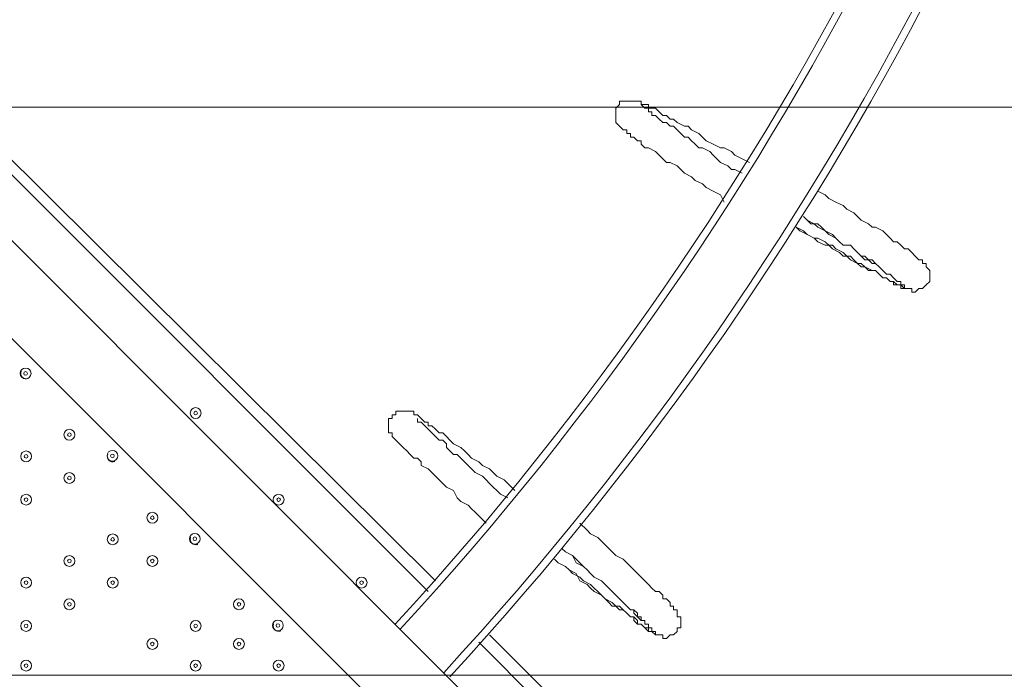
# Model space of a CAD drawing. Units: millimetres. Extents: x -1428 to 8546, y -10924 to 1644.
# Drawn here: x 3717 to 4584, y -3779 to -3199 of the extents above; entities that cross this region are included whole.
import ezdxf

# ---------------------------------------------------------------- set-up
doc = ezdxf.new("R2010")
doc.units = ezdxf.units.MM
doc.header["$MEASUREMENT"] = 0
doc.layers.add('Work Layer', color=7, linetype='Continuous', lineweight=0)

msp = doc.modelspace()

# ---------------------------------------------------------------- linework, layer by layer
at = {"layer": 'Work Layer', "color": 7, "lineweight": 9}
for p, q in [((3648.03, -3260.87), (4083.01, -3692.67)), ((4076.66, -3702.19), (3648.03, -3273.57)), ((3568.29, -3337.67), (4484.29, -4253.67)), ((3655.04, -3338.38), (4484.76, -4168.09)), ((4130.63, -3740.29), (4568.78, -4178.44)), ((4552.91, -4178.44), (4121.11, -3746.65))]:
    msp.add_line(p, q, dxfattribs=at)
for points in [[(4337.01, -3359.29), (4333.83, -3352.95), (4327.48, -3349.77), (4321.13, -3346.6), (4317.96, -3343.42), (4311.61, -3340.24), (4308.43, -3337.07), (4302.08, -3333.89), (4298.91, -3330.72), (4295.73, -3327.55), (4289.38, -3324.37), (4286.21, -3324.37), (4283.03, -3321.2), (4279.86, -3318.02), (4276.68, -3314.84), (4270.33, -3311.67), (4267.16, -3311.67), (4263.98, -3308.49), (4263.98, -3305.32), (4260.81, -3305.32), (4257.63, -3302.14), (4254.46, -3302.14), (4254.46, -3298.97), (4251.28, -3298.97), (4251.28, -3295.8), (4248.11, -3295.8), (4244.93, -3292.62), (4241.76, -3289.44), (4241.76, -3286.27), (4241.76, -3283.09), (4241.76, -3279.92), (4241.76, -3276.74), (4244.93, -3273.57), (4244.93, -3270.4), (4248.11, -3270.4), (4251.28, -3270.4), (4254.46, -3270.4), (4257.63, -3270.4), (4260.81, -3270.4), (4263.98, -3270.4), (4263.98, -3273.57), (4267.16, -3273.57), (4270.33, -3273.57), (4270.33, -3276.74), (4273.51, -3276.74), (4276.68, -3276.74), (4279.86, -3279.92), (4283.03, -3283.09), (4286.21, -3283.09), (4289.38, -3286.27), (4292.56, -3286.27), (4295.73, -3289.44), (4302.08, -3292.62), (4305.26, -3292.62), (4308.43, -3295.8), (4314.78, -3298.97), (4317.96, -3302.14), (4321.13, -3305.32), (4327.48, -3308.49), (4333.83, -3311.67), (4337.01, -3311.67), (4343.36, -3314.84), (4346.53, -3318.02), (4352.88, -3321.2), (4359.23, -3324.37)], [(4263.98, -3273.57), (4263.98, -3273.57), (4267.16, -3276.74), (4270.33, -3276.74), (4270.33, -3279.92), (4273.51, -3279.92), (4273.51, -3283.09), (4276.68, -3283.09), (4279.86, -3286.27), (4283.03, -3289.44), (4286.21, -3289.44), (4289.38, -3292.62), (4292.56, -3292.62), (4295.73, -3295.8), (4298.91, -3298.97), (4302.08, -3302.14), (4305.26, -3302.14), (4308.43, -3305.32), (4311.61, -3308.49), (4314.78, -3311.67), (4317.96, -3311.67), (4324.31, -3314.84), (4327.48, -3318.02), (4330.66, -3321.2), (4333.83, -3324.37), (4340.18, -3327.55), (4343.36, -3330.72), (4346.53, -3330.72), (4352.88, -3333.89)], [(4419.56, -3349.77), (4425.91, -3352.95), (4429.08, -3356.12), (4435.43, -3359.29), (4441.78, -3362.47), (4444.96, -3365.64), (4451.31, -3368.82), (4454.48, -3372), (4457.66, -3375.17), (4464.01, -3378.35), (4467.18, -3381.52), (4470.36, -3381.52), (4476.71, -3384.69), (4479.88, -3387.87), (4483.06, -3391.04), (4486.23, -3394.22), (4489.41, -3394.22), (4492.58, -3397.4), (4495.76, -3400.57), (4498.93, -3400.57), (4502.11, -3403.75), (4505.28, -3406.92), (4508.46, -3410.09), (4511.63, -3410.09), (4511.63, -3413.27), (4514.81, -3413.27), (4514.81, -3416.44), (4517.98, -3419.62), (4517.98, -3422.79), (4517.98, -3425.97), (4517.98, -3429.15), (4514.81, -3432.32), (4511.63, -3435.49), (4508.46, -3435.49), (4505.28, -3438.67), (4502.11, -3438.67), (4502.11, -3435.49), (4498.93, -3435.49), (4495.76, -3435.49), (4492.58, -3432.32), (4489.41, -3432.32), (4486.23, -3429.15), (4483.06, -3429.15), (4479.88, -3425.97), (4476.71, -3425.97), (4473.53, -3422.79), (4470.36, -3419.62), (4464.01, -3419.62), (4460.83, -3416.44), (4457.66, -3413.27), (4454.48, -3413.27), (4448.13, -3410.09), (4444.96, -3406.92), (4441.78, -3403.75), (4435.43, -3400.57), (4432.26, -3397.4), (4425.91, -3397.4), (4419.56, -3394.22), (4416.38, -3391.04), (4410.03, -3387.87), (4406.86, -3384.69), (4400.51, -3381.52)], [(4406.86, -3372), (4410.03, -3375.17), (4416.38, -3378.35), (4419.56, -3381.52), (4425.91, -3384.69), (4429.08, -3387.87), (4435.43, -3391.04), (4438.61, -3394.22), (4441.78, -3397.4), (4448.13, -3397.4), (4451.31, -3400.57), (4454.48, -3403.75), (4457.66, -3406.92), (4460.83, -3410.09), (4467.18, -3410.09), (4470.36, -3413.27), (4473.53, -3416.44), (4476.71, -3419.62), (4479.88, -3422.79), (4483.06, -3422.79), (4486.23, -3425.97), (4489.41, -3429.15), (4492.58, -3429.15), (4492.58, -3432.32), (4495.76, -3432.32), (4495.76, -3435.49), (4492.58, -3435.49), (4492.58, -3432.32), (4489.41, -3432.32), (4486.23, -3432.32), (4486.23, -3429.15), (4483.06, -3429.15), (4479.88, -3425.97), (4476.71, -3425.97), (4473.53, -3422.79), (4470.36, -3419.62), (4467.18, -3419.62), (4460.83, -3416.44), (4457.66, -3416.44), (4454.48, -3413.27), (4451.31, -3410.09), (4448.13, -3406.92), (4441.78, -3406.92), (4438.61, -3403.75), (4432.26, -3400.57), (4429.08, -3397.4), (4425.91, -3394.22), (4419.56, -3391.04), (4416.38, -3391.04), (4410.03, -3387.87), (4403.68, -3384.69), (4400.51, -3381.52)], [(4492.58, -3432.32), (4492.58, -3432.32), (4492.58, -3429.15), (4489.41, -3429.15), (4486.23, -3425.97), (4483.06, -3422.79), (4479.88, -3422.79), (4476.71, -3419.62), (4473.53, -3416.44), (4470.36, -3413.27), (4467.18, -3413.27), (4464.01, -3410.09), (4460.83, -3406.92), (4457.66, -3406.92), (4454.48, -3403.75), (4451.31, -3400.57), (4448.13, -3397.4), (4441.78, -3397.4), (4438.61, -3394.22), (4435.43, -3391.04), (4432.26, -3387.87), (4425.91, -3384.69), (4422.73, -3381.52), (4419.56, -3378.35), (4413.21, -3378.35), (4410.03, -3375.17), (4406.86, -3372)], [(4127.46, -3641.87), (4124.28, -3638.7), (4117.93, -3632.34), (4114.76, -3629.17), (4111.58, -3625.99), (4105.23, -3622.82), (4102.06, -3619.64), (4098.88, -3613.3), (4092.53, -3610.12), (4089.36, -3606.94), (4086.18, -3603.77), (4083.01, -3600.59), (4079.83, -3597.42), (4076.66, -3594.24), (4070.31, -3591.07), (4070.31, -3587.9), (4067.13, -3584.72), (4063.96, -3584.72), (4060.78, -3581.54), (4057.61, -3578.37), (4054.43, -3575.19), (4051.26, -3572.02), (4048.08, -3568.84), (4044.91, -3565.67), (4044.91, -3562.5), (4041.73, -3562.5), (4041.73, -3559.32), (4041.73, -3556.15), (4041.73, -3552.97), (4041.73, -3549.79), (4044.91, -3549.79), (4044.91, -3546.62), (4048.08, -3546.62), (4048.08, -3543.44), (4051.26, -3543.44), (4054.43, -3543.44), (4057.61, -3543.44), (4060.78, -3543.44), (4063.96, -3543.44), (4063.96, -3546.62), (4067.13, -3546.62), (4070.31, -3549.79), (4073.48, -3552.97), (4076.66, -3552.97), (4076.66, -3556.15), (4079.83, -3556.15), (4083.01, -3559.32), (4086.18, -3562.5), (4089.36, -3562.5), (4092.53, -3565.67), (4095.71, -3568.84), (4098.88, -3572.02), (4105.23, -3575.19), (4108.41, -3578.37), (4111.58, -3581.54), (4114.76, -3584.72), (4121.11, -3587.9), (4124.28, -3591.07), (4130.63, -3594.24), (4133.81, -3597.42), (4136.98, -3600.59), (4143.33, -3603.77), (4146.51, -3606.94), (4152.86, -3613.3)], [(4067.13, -3549.79), (4067.13, -3549.79), (4067.13, -3552.97), (4070.31, -3552.97), (4073.48, -3556.15), (4076.66, -3559.32), (4079.83, -3562.5), (4083.01, -3565.67), (4086.18, -3568.84), (4089.36, -3568.84), (4092.53, -3572.02), (4092.53, -3575.19), (4095.71, -3578.37), (4098.88, -3581.54), (4102.06, -3581.54), (4105.23, -3584.72), (4108.41, -3587.9), (4111.58, -3591.07), (4114.76, -3594.24), (4117.93, -3597.42), (4124.28, -3600.59), (4127.46, -3603.77), (4130.63, -3606.94), (4133.81, -3610.12), (4136.98, -3613.3), (4140.16, -3616.47), (4146.51, -3619.64)], [(4210.01, -3641.87), (4216.36, -3648.22), (4219.53, -3651.39), (4225.88, -3654.57), (4229.06, -3657.74), (4235.41, -3664.1), (4238.58, -3667.27), (4241.76, -3670.45), (4248.11, -3673.62), (4251.28, -3676.79), (4254.46, -3679.97), (4257.63, -3683.14), (4260.81, -3686.32), (4263.98, -3689.5), (4267.16, -3692.67), (4270.33, -3695.85), (4273.51, -3699.02), (4276.68, -3702.19), (4279.86, -3702.19), (4283.03, -3705.37), (4283.03, -3708.54), (4286.21, -3708.54), (4289.38, -3711.72), (4289.38, -3714.9), (4292.56, -3714.9), (4292.56, -3718.07), (4295.73, -3718.07), (4295.73, -3721.25), (4295.73, -3724.42), (4298.91, -3724.42), (4298.91, -3727.59), (4298.91, -3730.77), (4298.91, -3733.94), (4295.73, -3733.94), (4295.73, -3737.12), (4292.56, -3740.29), (4289.38, -3740.29), (4286.21, -3743.47), (4283.03, -3743.47), (4283.03, -3740.29), (4279.86, -3740.29), (4276.68, -3740.29), (4273.51, -3737.12), (4270.33, -3737.12), (4267.16, -3733.94), (4263.98, -3730.77), (4260.81, -3730.77), (4260.81, -3727.59), (4257.63, -3724.42), (4254.46, -3724.42), (4251.28, -3721.25), (4248.11, -3718.07), (4244.93, -3714.9), (4238.58, -3714.9), (4235.41, -3711.72), (4232.23, -3708.54), (4229.06, -3705.37), (4222.71, -3702.19), (4219.53, -3699.02), (4216.36, -3695.85), (4210.01, -3692.67), (4206.83, -3686.32), (4200.48, -3683.14), (4197.31, -3679.97), (4190.96, -3676.79), (4187.78, -3673.62)], [(4194.13, -3664.1), (4197.31, -3667.27), (4203.66, -3670.45), (4206.83, -3676.79), (4213.18, -3679.97), (4216.36, -3683.14), (4219.53, -3686.32), (4222.71, -3689.5), (4229.06, -3692.67), (4232.23, -3695.85), (4235.41, -3699.02), (4238.58, -3702.19), (4241.76, -3705.37), (4244.93, -3708.54), (4248.11, -3711.72), (4251.28, -3714.9), (4254.46, -3718.07), (4257.63, -3718.07), (4260.81, -3721.25), (4260.81, -3724.42), (4263.98, -3727.59), (4267.16, -3727.59), (4267.16, -3730.77), (4270.33, -3730.77), (4270.33, -3733.94), (4273.51, -3733.94), (4273.51, -3737.12), (4276.68, -3737.12), (4276.68, -3740.29), (4273.51, -3737.12), (4270.33, -3737.12), (4270.33, -3733.94), (4267.16, -3733.94), (4263.98, -3730.77), (4260.81, -3730.77), (4257.63, -3727.59), (4257.63, -3724.42), (4254.46, -3724.42), (4251.28, -3721.25), (4248.11, -3718.07), (4244.93, -3718.07), (4241.76, -3714.9), (4238.58, -3711.72), (4232.23, -3708.54), (4229.06, -3705.37), (4225.88, -3702.19), (4222.71, -3699.02), (4219.53, -3695.85), (4213.18, -3692.67), (4210.01, -3689.5), (4203.66, -3686.32), (4200.48, -3683.14), (4197.31, -3679.97), (4190.96, -3676.79), (4187.78, -3673.62)], [(4273.51, -3737.12), (4273.51, -3737.12), (4273.51, -3733.94), (4270.33, -3733.94), (4270.33, -3730.77), (4267.16, -3730.77), (4267.16, -3727.59), (4263.98, -3727.59), (4263.98, -3724.42), (4260.81, -3724.42), (4257.63, -3721.25), (4257.63, -3718.07), (4254.46, -3718.07), (4251.28, -3714.9), (4248.11, -3711.72), (4244.93, -3708.54), (4241.76, -3705.37), (4238.58, -3702.19), (4235.41, -3699.02), (4232.23, -3695.85), (4229.06, -3692.67), (4222.71, -3689.5), (4219.53, -3686.32), (4216.36, -3683.14), (4213.18, -3679.97), (4210.01, -3676.79), (4206.83, -3673.62), (4203.66, -3670.45), (4197.31, -3667.27), (4194.13, -3664.1)]]:
    msp.add_lwpolyline(points, dxfattribs=at)
at = {"layer": 'Work Layer', "color": 1, "lineweight": 9}
msp.add_open_spline([(6635.55, -113.07), (6635.55, -113.07), (6412.48, 110), (6412.48, 110), (6093.19, 429.28), (5660.58, 607.92), (5210.45, 607.92), (5193.53, 607.92), (5176.58, 607.68), (5159.63, 607.16), (4691.38, 593.18), (4249.61, 386.57), (3938.69, 36.12), (3938.69, 36.12), (3763.82, -160.99), (3763.82, -160.99), (3697.33, -235.95), (3637.56, -316.67), (3585.26, -402.18), (3585.26, -402.18), (3385.24, -729.2), (3385.24, -729.2), (3337.21, -807.74), (3295.63, -890.02), (3260.94, -975.29), (3260.94, -975.29), (3114.9, -1334.06), (3114.9, -1334.06), (3080.76, -1417.93), (3053.37, -1504.4), (3033.01, -1592.63), (3033.01, -1592.63), (2989.77, -1779.95), (2989.77, -1779.95), (2903.49, -1764.52), (2814.82, -1756.02), (2724.11, -1756.02), (2724.11, -1756.02), (2644.73, -1756.02), (2644.73, -1756.02), (2616.54, -1756.02), (2588.46, -1757.02), (2560.46, -1758.59), (2502.06, -1704.55), (2439.91, -1654.49), (2374.19, -1609.2), (2075.62, -1175.84), (1576.19, -891.06), (1011.31, -891.06), (99.18, -891.06), (-642.87, -1633.11), (-642.87, -2545.22), (-642.87, -3110.11), (-358.09, -3609.55), (75.28, -3908.11), (119.96, -3972.96), (169.09, -4034.49), (222.31, -4092.22), (220.69, -4120.77), (219.68, -4149.49), (219.68, -4178.45), (219.68, -4178.45), (219.68, -5169.04), (219.68, -5169.04), (219.68, -5343.59), (250.23, -5514.99), (308.17, -5676.23), (308.17, -5677.03), (308.11, -5677.82), (308.11, -5678.62), (308.11, -6076.46), (466.16, -6458), (747.47, -6739.29), (747.47, -6739.29), (1085.62, -7077.43), (1085.62, -7077.43), (1104.92, -7096.73), (1124.67, -7115.29), (1144.74, -7133.31), (1144.74, -7133.31), (1144.74, -8225.27), (1144.74, -8225.27), (1144.74, -8669.45), (1337.95, -9068.36), (1644.72, -9343.01), (1644.72, -9343.01), (1644.72, -9921.35), (1644.72, -9921.35), (1644.72, -10473.63), (2092.45, -10921.36), (2644.73, -10921.36), (2644.73, -10921.36), (3646.44, -10921.36), (3646.44, -10921.36), (4198.73, -10921.36), (4646.45, -10473.63), (4646.45, -9921.35), (4646.45, -9921.35), (4646.45, -9343.01), (4646.45, -9343.01), (4953.23, -9068.36), (5146.44, -8669.45), (5146.44, -8225.27), (5146.44, -8225.27), (5146.44, -6726.91), (5146.44, -6726.91), (5146.44, -6726.91), (5633.03, -6239.24), (5633.03, -6239.24), (5633.11, -6239.16), (5633.19, -6239.07), (5633.28, -6238.99), (5633.28, -6238.99), (5634.33, -6237.93), (5634.33, -6237.93), (5638.38, -6233.87), (5642.15, -6229.59), (5646.15, -6225.48), (5659.05, -6212.25), (5671.91, -6198.98), (5684.32, -6185.29), (5689.36, -6179.73), (5694.08, -6173.94), (5699.02, -6168.32), (5710.3, -6155.49), (5721.59, -6142.67), (5732.43, -6129.45), (5736.39, -6124.62), (5740.1, -6119.62), (5743.99, -6114.75), (5755.51, -6100.35), (5766.95, -6085.9), (5777.95, -6071.07), (5780.46, -6067.69), (5782.79, -6064.19), (5785.27, -6060.78), (5797.39, -6044.16), (5809.29, -6027.37), (5820.73, -6010.24), (5821.66, -6008.84), (5822.52, -6007.4), (5823.45, -6006), (5954.93, -5807.63), (6040.6, -5576.31), (6065.11, -5326.94), (6065.51, -5322.85), (6065.67, -5318.71), (6066.04, -5314.62), (6067.87, -5294.33), (6069.57, -5274.02), (6070.58, -5253.51), (6071.83, -5228.57), (6072.48, -5203.55), (6072.48, -5178.46), (6072.48, -5178.46), (6072.48, -5107.63), (6072.48, -5107.63), (6072.48, -5107.63), (6072.48, -4178.45), (6072.48, -4178.45), (6072.48, -4161.96), (6071.77, -4145.63), (6071.24, -4129.27), (6071.24, -4129.27), (6195.78, -3895.75), (6195.78, -3895.75), (6229.2, -3833.13), (6258.62, -3768.48), (6283.94, -3702.2), (6283.94, -3702.2), (6417.3, -3352.95), (6417.3, -3352.95), (6443.55, -3284.16), (6465.32, -3213.74), (6482.48, -3142.11), (6482.48, -3142.11), (6571.98, -2768.08), (6571.98, -2768.08), (6571.98, -2768.08), (6616.39, -2581.2), (6616.39, -2581.2), (6616.39, -2581.2), (6636.79, -2532.25), (6636.79, -2532.25), (6636.79, -2532.25), (6661.9, -2492.06), (6661.9, -2492.06), (6661.9, -2492.06), (6704.9, -2443.62), (6704.9, -2443.62), (7302.07, -1770.79), (7271.65, -749.2), (6635.55, -113.07)], degree=3, knots=[0, 0, 0, 0, 1, 1, 1, 2, 2, 2, 3, 3, 3, 4, 4, 4, 5, 5, 5, 6, 6, 6, 7, 7, 7, 8, 8, 8, 9, 9, 9, 10, 10, 10, 11, 11, 11, 12, 12, 12, 13, 13, 13, 14, 14, 14, 15, 15, 15, 16, 16, 16, 17, 17, 17, 18, 18, 18, 19, 19, 19, 20, 20, 20, 21, 21, 21, 22, 22, 22, 23, 23, 23, 24, 24, 24, 25, 25, 25, 26, 26, 26, 27, 27, 27, 28, 28, 28, 29, 29, 29, 30, 30, 30, 31, 31, 31, 32, 32, 32, 33, 33, 33, 34, 34, 34, 35, 35, 35, 36, 36, 36, 37, 37, 37, 38, 38, 38, 39, 39, 39, 40, 40, 40, 41, 41, 41, 42, 42, 42, 43, 43, 43, 44, 44, 44, 45, 45, 45, 46, 46, 46, 47, 47, 47, 48, 48, 48, 49, 49, 49, 50, 50, 50, 51, 51, 51, 52, 52, 52, 53, 53, 53, 54, 54, 54, 55, 55, 55, 56, 56, 56, 57, 57, 57, 58, 58, 58, 59, 59, 59, 60, 60, 60, 61, 61, 61, 62, 62, 62, 63, 63, 63, 64, 64, 64, 64], dxfattribs=at)
at = {"layer": 'Work Layer', "color": 253, "lineweight": 9}
for points, knots in [([(6071.24, -4129.27), (6071.24, -4129.27), (6017.98, -4229.13), (6017.98, -4229.13), (5982.46, -4295.77), (5942.5, -4359.99), (5898.4, -4421.31), (5898.4, -4421.31), (5679.33, -4726.12), (5679.33, -4726.12), (5643.22, -4776.36), (5604.4, -4824.6), (5563.05, -4870.61), (5563.05, -4870.61), (5398.86, -5053.21), (5398.86, -5053.21), (5086.94, -5400.12), (4646.14, -5603.58), (4179.81, -5615.95), (4164.76, -5616.35), (4149.67, -5616.55), (4134.65, -5616.55), (3684.44, -5616.55), (3251.86, -5437.86), (2932.64, -5118.64), (2932.64, -5118.64), (2709.57, -4895.57), (2709.57, -4895.57), (2068.35, -4254.35), (2043.3, -3222.73), (2652.65, -2551.16), (2652.65, -2551.16), (2726.09, -2470.22), (2726.09, -2470.22), (2726.09, -2470.22), (2803.64, -2364.35), (2803.64, -2364.35), (2803.64, -2364.35), (2858.79, -2261.76), (2858.79, -2261.76), (2858.79, -2261.76), (2902.2, -2151.58), (2902.2, -2151.58), (2902.2, -2151.58), (2948.93, -1956.83), (2948.93, -1956.83), (2948.93, -1956.83), (2986.09, -1795.88), (2986.09, -1795.88)], [0, 0, 0, 0, 1, 1, 1, 2, 2, 2, 3, 3, 3, 4, 4, 4, 5, 5, 5, 6, 6, 6, 7, 7, 7, 8, 8, 8, 9, 9, 9, 10, 10, 10, 11, 11, 11, 12, 12, 12, 13, 13, 13, 14, 14, 14, 15, 15, 15, 16, 16, 16, 16]), ([(6417.3, -3352.95), (6427.01, -3327.52), (6435.45, -3301.64), (6443.92, -3275.78), (6443.92, -3275.78), (2263.76, -3275.78), (2263.76, -3275.78), (2222.36, -3439.62), (2205.99, -3608.21), (2214.1, -3775.78), (2214.1, -3775.78), (6253.17, -3775.78), (6253.17, -3775.78), (6263.81, -3751.42), (6274.45, -3727.05), (6283.94, -3702.2), (6283.94, -3702.2), (6417.3, -3352.95), (6417.3, -3352.95)], [0, 0, 0, 0, 1, 1, 1, 2, 2, 2, 3, 3, 3, 4, 4, 4, 5, 5, 5, 6, 6, 6, 6])]:
    msp.add_open_spline(points, degree=3, knots=knots, dxfattribs=at)
at = {"layer": 'Work Layer', "color": 7, "lineweight": 9}
for points in [[(4047.5, -3730.84), (4391.12, -3357.7), (4623.43, -2895.73), (4718.02, -2397.24)], [(4051.99, -3735.32), (4396.38, -3361.41), (4629.26, -2898.49), (4724.15, -2398.94)], [(4090.18, -3773.51), (4441.48, -3392.72), (4679.27, -2921.16), (4776.57, -2412.16)], [(4095.52, -3777.11), (4447.14, -3395.69), (4685.2, -2923.53), (4782.72, -2413.86)]]:
    msp.add_open_spline(points, degree=3, dxfattribs=at)
for points, knots in [([(3717.42, -3510.14), (3717.42, -3512.77), (3719.55, -3514.9), (3722.18, -3514.9), (3724.82, -3514.9), (3726.95, -3512.77), (3726.95, -3510.14), (3726.95, -3507.51), (3724.82, -3505.37), (3722.18, -3505.37), (3719.55, -3505.37), (3717.42, -3507.51), (3717.42, -3510.14)], [0, 0, 0, 0, 1, 1, 1, 2, 2, 2, 3, 3, 3, 4, 4, 4, 4]), ([(3726.94, -3510.14), (3726.94, -3507.51), (3724.81, -3505.38), (3722.18, -3505.38), (3719.55, -3505.38), (3717.42, -3507.51), (3717.42, -3510.14), (3717.42, -3512.77), (3719.55, -3514.9), (3722.18, -3514.9), (3724.81, -3514.9), (3726.94, -3512.77), (3726.94, -3510.14)], [0, 0, 0, 0, 1, 1, 1, 2, 2, 2, 3, 3, 3, 4, 4, 4, 4]), ([(3718.24, -3508.29), (3717.51, -3510.07), (3717.92, -3512.11), (3719.28, -3513.48), (3720.64, -3514.84), (3722.69, -3515.25), (3724.47, -3514.51)], [0, 0, 0, 0, 1, 1, 1, 2, 2, 2, 2]), ([(3718.12, -3508.62), (3717.56, -3510.33), (3718.01, -3512.21), (3719.28, -3513.48), (3720.55, -3514.75), (3722.42, -3515.19), (3724.13, -3514.63)], [0, 0, 0, 0, 1, 1, 1, 2, 2, 2, 2]), ([(3723.77, -3510.14), (3723.77, -3509.26), (3723.06, -3508.55), (3722.18, -3508.55), (3721.31, -3508.55), (3720.59, -3509.26), (3720.59, -3510.14), (3720.59, -3511.02), (3721.31, -3511.73), (3722.18, -3511.73), (3723.06, -3511.73), (3723.77, -3511.02), (3723.77, -3510.14)], [0, 0, 0, 0, 1, 1, 1, 2, 2, 2, 3, 3, 3, 4, 4, 4, 4]), ([(3867.11, -3545.03), (3867.11, -3547.66), (3869.24, -3549.79), (3871.87, -3549.79), (3874.5, -3549.79), (3876.63, -3547.66), (3876.63, -3545.03), (3876.63, -3542.4), (3874.5, -3540.27), (3871.87, -3540.27), (3869.24, -3540.27), (3867.11, -3542.4), (3867.11, -3545.03)], [0, 0, 0, 0, 1, 1, 1, 2, 2, 2, 3, 3, 3, 4, 4, 4, 4]), ([(3876.63, -3545.03), (3876.63, -3542.4), (3874.5, -3540.27), (3871.87, -3540.27), (3869.24, -3540.27), (3867.11, -3542.4), (3867.11, -3545.03), (3867.11, -3547.66), (3869.24, -3549.8), (3871.87, -3549.8), (3874.5, -3549.8), (3876.63, -3547.66), (3876.63, -3545.03)], [0, 0, 0, 0, 1, 1, 1, 2, 2, 2, 3, 3, 3, 4, 4, 4, 4]), ([(3873.46, -3545.03), (3873.46, -3544.16), (3872.75, -3543.45), (3871.87, -3543.45), (3870.99, -3543.45), (3870.28, -3544.16), (3870.28, -3545.03), (3870.28, -3545.91), (3870.99, -3546.62), (3871.87, -3546.62), (3872.75, -3546.62), (3873.46, -3545.91), (3873.46, -3545.03)], [0, 0, 0, 0, 1, 1, 1, 2, 2, 2, 3, 3, 3, 4, 4, 4, 4]), ([(3755.98, -3564.08), (3755.98, -3566.71), (3758.11, -3568.84), (3760.75, -3568.84), (3763.37, -3568.84), (3765.51, -3566.71), (3765.51, -3564.08), (3765.51, -3561.45), (3763.37, -3559.32), (3760.75, -3559.32), (3758.11, -3559.32), (3755.98, -3561.45), (3755.98, -3564.08)], [0, 0, 0, 0, 1, 1, 1, 2, 2, 2, 3, 3, 3, 4, 4, 4, 4]), ([(3765.51, -3564.08), (3765.51, -3561.45), (3763.37, -3559.32), (3760.75, -3559.32), (3758.11, -3559.32), (3755.98, -3561.45), (3755.98, -3564.08), (3755.98, -3566.71), (3758.11, -3568.84), (3760.75, -3568.84), (3763.37, -3568.84), (3765.51, -3566.71), (3765.51, -3564.08)], [0, 0, 0, 0, 1, 1, 1, 2, 2, 2, 3, 3, 3, 4, 4, 4, 4]), ([(3762.33, -3564.08), (3762.33, -3563.21), (3761.62, -3562.5), (3760.75, -3562.5), (3759.87, -3562.5), (3759.16, -3563.21), (3759.16, -3564.08), (3759.16, -3564.96), (3759.87, -3565.67), (3760.75, -3565.67), (3761.62, -3565.67), (3762.33, -3564.96), (3762.33, -3564.08)], [0, 0, 0, 0, 1, 1, 1, 2, 2, 2, 3, 3, 3, 4, 4, 4, 4]), ([(3717.88, -3583.13), (3717.88, -3585.76), (3720.02, -3587.9), (3722.64, -3587.9), (3725.28, -3587.9), (3727.41, -3585.76), (3727.41, -3583.13), (3727.41, -3580.5), (3725.28, -3578.37), (3722.64, -3578.37), (3720.02, -3578.37), (3717.88, -3580.5), (3717.88, -3583.13)], [0, 0, 0, 0, 1, 1, 1, 2, 2, 2, 3, 3, 3, 4, 4, 4, 4]), ([(3727.41, -3583.13), (3727.41, -3580.5), (3725.27, -3578.37), (3722.64, -3578.37), (3720.01, -3578.37), (3717.88, -3580.5), (3717.88, -3583.13), (3717.88, -3585.76), (3720.01, -3587.9), (3722.64, -3587.9), (3725.27, -3587.9), (3727.41, -3585.76), (3727.41, -3583.13)], [0, 0, 0, 0, 1, 1, 1, 2, 2, 2, 3, 3, 3, 4, 4, 4, 4]), ([(3793.86, -3582.65), (3793.86, -3585.28), (3795.99, -3587.42), (3798.62, -3587.42), (3801.25, -3587.42), (3803.38, -3585.28), (3803.38, -3582.65), (3803.38, -3580.02), (3801.25, -3577.89), (3798.62, -3577.89), (3795.99, -3577.89), (3793.86, -3580.02), (3793.86, -3582.65)], [0, 0, 0, 0, 1, 1, 1, 2, 2, 2, 3, 3, 3, 4, 4, 4, 4]), ([(3803.38, -3582.65), (3803.38, -3580.02), (3801.25, -3577.89), (3798.62, -3577.89), (3795.99, -3577.89), (3793.86, -3580.02), (3793.86, -3582.65), (3793.86, -3585.28), (3795.99, -3587.42), (3798.62, -3587.42), (3801.25, -3587.42), (3803.38, -3585.28), (3803.38, -3582.65)], [0, 0, 0, 0, 1, 1, 1, 2, 2, 2, 3, 3, 3, 4, 4, 4, 4]), ([(3724.23, -3583.13), (3724.23, -3582.26), (3723.52, -3581.55), (3722.64, -3581.55), (3721.77, -3581.55), (3721.06, -3582.26), (3721.06, -3583.13), (3721.06, -3584.01), (3721.77, -3584.72), (3722.64, -3584.72), (3723.52, -3584.72), (3724.23, -3584.01), (3724.23, -3583.13)], [0, 0, 0, 0, 1, 1, 1, 2, 2, 2, 3, 3, 3, 4, 4, 4, 4]), ([(3794.44, -3581.31), (3793.71, -3583.09), (3794.12, -3585.14), (3795.48, -3586.5), (3796.84, -3587.86), (3798.89, -3588.27), (3800.67, -3587.53)], [0, 0, 0, 0, 1, 1, 1, 2, 2, 2, 2]), ([(3794.32, -3581.65), (3793.76, -3583.35), (3794.21, -3585.23), (3795.48, -3586.5), (3796.75, -3587.77), (3798.62, -3588.22), (3800.33, -3587.66)], [0, 0, 0, 0, 1, 1, 1, 2, 2, 2, 2]), ([(3800.21, -3582.65), (3800.21, -3581.78), (3799.5, -3581.07), (3798.62, -3581.07), (3797.74, -3581.07), (3797.03, -3581.78), (3797.03, -3582.65), (3797.03, -3583.53), (3797.74, -3584.24), (3798.62, -3584.24), (3799.5, -3584.24), (3800.21, -3583.53), (3800.21, -3582.65)], [0, 0, 0, 0, 1, 1, 1, 2, 2, 2, 3, 3, 3, 4, 4, 4, 4]), ([(3755.98, -3602.18), (3755.98, -3604.81), (3758.11, -3606.94), (3760.75, -3606.94), (3763.37, -3606.94), (3765.51, -3604.81), (3765.51, -3602.18), (3765.51, -3599.55), (3763.37, -3597.42), (3760.75, -3597.42), (3758.11, -3597.42), (3755.98, -3599.55), (3755.98, -3602.18)], [0, 0, 0, 0, 1, 1, 1, 2, 2, 2, 3, 3, 3, 4, 4, 4, 4]), ([(3765.51, -3602.18), (3765.51, -3599.55), (3763.37, -3597.42), (3760.75, -3597.42), (3758.11, -3597.42), (3755.98, -3599.55), (3755.98, -3602.18), (3755.98, -3604.81), (3758.11, -3606.95), (3760.75, -3606.95), (3763.37, -3606.95), (3765.51, -3604.81), (3765.51, -3602.18)], [0, 0, 0, 0, 1, 1, 1, 2, 2, 2, 3, 3, 3, 4, 4, 4, 4]), ([(3762.33, -3602.18), (3762.33, -3601.31), (3761.62, -3600.6), (3760.75, -3600.6), (3759.87, -3600.6), (3759.16, -3601.31), (3759.16, -3602.18), (3759.16, -3603.06), (3759.87, -3603.77), (3760.75, -3603.77), (3761.62, -3603.77), (3762.33, -3603.06), (3762.33, -3602.18)], [0, 0, 0, 0, 1, 1, 1, 2, 2, 2, 3, 3, 3, 4, 4, 4, 4]), ([(3717.88, -3621.23), (3717.88, -3623.86), (3720.02, -3625.99), (3722.64, -3625.99), (3725.28, -3625.99), (3727.41, -3623.86), (3727.41, -3621.23), (3727.41, -3618.6), (3725.28, -3616.47), (3722.64, -3616.47), (3720.02, -3616.47), (3717.88, -3618.6), (3717.88, -3621.23)], [0, 0, 0, 0, 1, 1, 1, 2, 2, 2, 3, 3, 3, 4, 4, 4, 4]), ([(3727.41, -3621.23), (3727.41, -3618.6), (3725.27, -3616.47), (3722.64, -3616.47), (3720.01, -3616.47), (3717.88, -3618.6), (3717.88, -3621.23), (3717.88, -3623.86), (3720.01, -3625.99), (3722.64, -3625.99), (3725.27, -3625.99), (3727.41, -3623.86), (3727.41, -3621.23)], [0, 0, 0, 0, 1, 1, 1, 2, 2, 2, 3, 3, 3, 4, 4, 4, 4]), ([(3724.23, -3621.23), (3724.23, -3620.36), (3723.52, -3619.64), (3722.64, -3619.64), (3721.77, -3619.64), (3721.06, -3620.36), (3721.06, -3621.23), (3721.06, -3622.11), (3721.77, -3622.82), (3722.64, -3622.82), (3723.52, -3622.82), (3724.23, -3622.11), (3724.23, -3621.23)], [0, 0, 0, 0, 1, 1, 1, 2, 2, 2, 3, 3, 3, 4, 4, 4, 4]), ([(3940.13, -3621.23), (3940.13, -3623.86), (3942.27, -3625.99), (3944.89, -3625.99), (3947.53, -3625.99), (3949.66, -3623.86), (3949.66, -3621.23), (3949.66, -3618.6), (3947.53, -3616.47), (3944.89, -3616.47), (3942.27, -3616.47), (3940.13, -3618.6), (3940.13, -3621.23)], [0, 0, 0, 0, 1, 1, 1, 2, 2, 2, 3, 3, 3, 4, 4, 4, 4]), ([(3949.65, -3621.23), (3949.65, -3618.6), (3947.52, -3616.47), (3944.89, -3616.47), (3942.26, -3616.47), (3940.13, -3618.6), (3940.13, -3621.23), (3940.13, -3623.86), (3942.26, -3625.99), (3944.89, -3625.99), (3947.52, -3625.99), (3949.65, -3623.86), (3949.65, -3621.23)], [0, 0, 0, 0, 1, 1, 1, 2, 2, 2, 3, 3, 3, 4, 4, 4, 4]), ([(3946.48, -3621.23), (3946.48, -3620.36), (3945.77, -3619.64), (3944.9, -3619.64), (3944.02, -3619.64), (3943.31, -3620.36), (3943.31, -3621.23), (3943.31, -3622.11), (3944.02, -3622.82), (3944.9, -3622.82), (3945.77, -3622.82), (3946.48, -3622.11), (3946.48, -3621.23)], [0, 0, 0, 0, 1, 1, 1, 2, 2, 2, 3, 3, 3, 4, 4, 4, 4]), ([(3829.01, -3637.11), (3829.01, -3639.74), (3831.14, -3641.87), (3833.77, -3641.87), (3836.4, -3641.87), (3838.53, -3639.74), (3838.53, -3637.11), (3838.53, -3634.48), (3836.4, -3632.34), (3833.77, -3632.34), (3831.14, -3632.34), (3829.01, -3634.48), (3829.01, -3637.11)], [0, 0, 0, 0, 1, 1, 1, 2, 2, 2, 3, 3, 3, 4, 4, 4, 4]), ([(3838.53, -3637.11), (3838.53, -3634.48), (3836.4, -3632.35), (3833.77, -3632.35), (3831.14, -3632.35), (3829.01, -3634.48), (3829.01, -3637.11), (3829.01, -3639.74), (3831.14, -3641.87), (3833.77, -3641.87), (3836.4, -3641.87), (3838.53, -3639.74), (3838.53, -3637.11)], [0, 0, 0, 0, 1, 1, 1, 2, 2, 2, 3, 3, 3, 4, 4, 4, 4]), ([(3835.36, -3637.11), (3835.36, -3636.23), (3834.65, -3635.52), (3833.77, -3635.52), (3832.89, -3635.52), (3832.18, -3636.23), (3832.18, -3637.11), (3832.18, -3637.98), (3832.89, -3638.7), (3833.77, -3638.7), (3834.65, -3638.7), (3835.36, -3637.98), (3835.36, -3637.11)], [0, 0, 0, 0, 1, 1, 1, 2, 2, 2, 3, 3, 3, 4, 4, 4, 4]), ([(3794.08, -3656.16), (3794.08, -3658.79), (3796.21, -3660.92), (3798.85, -3660.92), (3801.47, -3660.92), (3803.61, -3658.79), (3803.61, -3656.16), (3803.61, -3653.53), (3801.47, -3651.39), (3798.85, -3651.39), (3796.21, -3651.39), (3794.08, -3653.53), (3794.08, -3656.16)], [0, 0, 0, 0, 1, 1, 1, 2, 2, 2, 3, 3, 3, 4, 4, 4, 4]), ([(3803.61, -3656.16), (3803.61, -3653.53), (3801.47, -3651.39), (3798.85, -3651.39), (3796.21, -3651.39), (3794.08, -3653.53), (3794.08, -3656.16), (3794.08, -3658.79), (3796.21, -3660.92), (3798.85, -3660.92), (3801.47, -3660.92), (3803.61, -3658.79), (3803.61, -3656.16)], [0, 0, 0, 0, 1, 1, 1, 2, 2, 2, 3, 3, 3, 4, 4, 4, 4]), ([(3800.43, -3656.16), (3800.43, -3655.28), (3799.72, -3654.57), (3798.85, -3654.57), (3797.97, -3654.57), (3797.26, -3655.28), (3797.26, -3656.16), (3797.26, -3657.03), (3797.97, -3657.74), (3798.85, -3657.74), (3799.72, -3657.74), (3800.43, -3657.03), (3800.43, -3656.16)], [0, 0, 0, 0, 1, 1, 1, 2, 2, 2, 3, 3, 3, 4, 4, 4, 4]), ([(3866.37, -3655.66), (3866.37, -3658.29), (3868.51, -3660.42), (3871.13, -3660.42), (3873.77, -3660.42), (3875.9, -3658.29), (3875.9, -3655.66), (3875.9, -3653.03), (3873.77, -3650.9), (3871.13, -3650.9), (3868.51, -3650.9), (3866.37, -3653.03), (3866.37, -3655.66)], [0, 0, 0, 0, 1, 1, 1, 2, 2, 2, 3, 3, 3, 4, 4, 4, 4]), ([(3875.9, -3655.66), (3875.9, -3653.03), (3873.76, -3650.9), (3871.13, -3650.9), (3868.5, -3650.9), (3866.37, -3653.03), (3866.37, -3655.66), (3866.37, -3658.29), (3868.5, -3660.42), (3871.13, -3660.42), (3873.76, -3660.42), (3875.9, -3658.29), (3875.9, -3655.66)], [0, 0, 0, 0, 1, 1, 1, 2, 2, 2, 3, 3, 3, 4, 4, 4, 4]), ([(3867.47, -3654.33), (3866.73, -3656.11), (3867.14, -3658.16), (3868.5, -3659.52), (3869.86, -3660.89), (3871.91, -3661.29), (3873.69, -3660.56)], [0, 0, 0, 0, 1, 1, 1, 2, 2, 2, 2]), ([(3867.34, -3654.67), (3866.78, -3656.38), (3867.23, -3658.25), (3868.5, -3659.52), (3869.77, -3660.79), (3871.65, -3661.24), (3873.35, -3660.68)], [0, 0, 0, 0, 1, 1, 1, 2, 2, 2, 2]), ([(3872.72, -3655.66), (3872.72, -3654.78), (3872.01, -3654.07), (3871.13, -3654.07), (3870.26, -3654.07), (3869.55, -3654.78), (3869.55, -3655.66), (3869.55, -3656.54), (3870.26, -3657.25), (3871.13, -3657.25), (3872.01, -3657.25), (3872.72, -3656.54), (3872.72, -3655.66)], [0, 0, 0, 0, 1, 1, 1, 2, 2, 2, 3, 3, 3, 4, 4, 4, 4]), ([(3755.98, -3675.21), (3755.98, -3677.84), (3758.11, -3679.97), (3760.75, -3679.97), (3763.37, -3679.97), (3765.51, -3677.84), (3765.51, -3675.21), (3765.51, -3672.58), (3763.37, -3670.45), (3760.75, -3670.45), (3758.11, -3670.45), (3755.98, -3672.58), (3755.98, -3675.21)], [0, 0, 0, 0, 1, 1, 1, 2, 2, 2, 3, 3, 3, 4, 4, 4, 4]), ([(3765.51, -3675.21), (3765.51, -3672.58), (3763.37, -3670.45), (3760.75, -3670.45), (3758.11, -3670.45), (3755.98, -3672.58), (3755.98, -3675.21), (3755.98, -3677.84), (3758.11, -3679.97), (3760.75, -3679.97), (3763.37, -3679.97), (3765.51, -3677.84), (3765.51, -3675.21)], [0, 0, 0, 0, 1, 1, 1, 2, 2, 2, 3, 3, 3, 4, 4, 4, 4]), ([(3762.33, -3675.21), (3762.33, -3674.33), (3761.62, -3673.62), (3760.75, -3673.62), (3759.87, -3673.62), (3759.16, -3674.33), (3759.16, -3675.21), (3759.16, -3676.09), (3759.87, -3676.8), (3760.75, -3676.8), (3761.62, -3676.8), (3762.33, -3676.09), (3762.33, -3675.21)], [0, 0, 0, 0, 1, 1, 1, 2, 2, 2, 3, 3, 3, 4, 4, 4, 4]), ([(3829.01, -3675.21), (3829.01, -3677.84), (3831.14, -3679.97), (3833.77, -3679.97), (3836.4, -3679.97), (3838.53, -3677.84), (3838.53, -3675.21), (3838.53, -3672.58), (3836.4, -3670.45), (3833.77, -3670.45), (3831.14, -3670.45), (3829.01, -3672.58), (3829.01, -3675.21)], [0, 0, 0, 0, 1, 1, 1, 2, 2, 2, 3, 3, 3, 4, 4, 4, 4]), ([(3838.53, -3675.21), (3838.53, -3672.58), (3836.4, -3670.45), (3833.77, -3670.45), (3831.14, -3670.45), (3829.01, -3672.58), (3829.01, -3675.21), (3829.01, -3677.84), (3831.14, -3679.97), (3833.77, -3679.97), (3836.4, -3679.97), (3838.53, -3677.84), (3838.53, -3675.21)], [0, 0, 0, 0, 1, 1, 1, 2, 2, 2, 3, 3, 3, 4, 4, 4, 4]), ([(3835.36, -3675.21), (3835.36, -3674.33), (3834.65, -3673.62), (3833.77, -3673.62), (3832.89, -3673.62), (3832.18, -3674.33), (3832.18, -3675.21), (3832.18, -3676.09), (3832.89, -3676.8), (3833.77, -3676.8), (3834.65, -3676.8), (3835.36, -3676.09), (3835.36, -3675.21)], [0, 0, 0, 0, 1, 1, 1, 2, 2, 2, 3, 3, 3, 4, 4, 4, 4]), ([(3717.88, -3694.26), (3717.88, -3696.89), (3720.02, -3699.02), (3722.64, -3699.02), (3725.28, -3699.02), (3727.41, -3696.89), (3727.41, -3694.26), (3727.41, -3691.63), (3725.28, -3689.5), (3722.64, -3689.5), (3720.02, -3689.5), (3717.88, -3691.63), (3717.88, -3694.26)], [0, 0, 0, 0, 1, 1, 1, 2, 2, 2, 3, 3, 3, 4, 4, 4, 4]), ([(3727.41, -3694.26), (3727.41, -3691.63), (3725.27, -3689.5), (3722.64, -3689.5), (3720.01, -3689.5), (3717.88, -3691.63), (3717.88, -3694.26), (3717.88, -3696.89), (3720.01, -3699.02), (3722.64, -3699.02), (3725.27, -3699.02), (3727.41, -3696.89), (3727.41, -3694.26)], [0, 0, 0, 0, 1, 1, 1, 2, 2, 2, 3, 3, 3, 4, 4, 4, 4]), ([(3794.08, -3694.26), (3794.08, -3696.89), (3796.21, -3699.02), (3798.85, -3699.02), (3801.47, -3699.02), (3803.61, -3696.89), (3803.61, -3694.26), (3803.61, -3691.63), (3801.47, -3689.5), (3798.85, -3689.5), (3796.21, -3689.5), (3794.08, -3691.63), (3794.08, -3694.26)], [0, 0, 0, 0, 1, 1, 1, 2, 2, 2, 3, 3, 3, 4, 4, 4, 4]), ([(3803.61, -3694.26), (3803.61, -3691.63), (3801.47, -3689.5), (3798.85, -3689.5), (3796.21, -3689.5), (3794.08, -3691.63), (3794.08, -3694.26), (3794.08, -3696.89), (3796.21, -3699.02), (3798.85, -3699.02), (3801.47, -3699.02), (3803.61, -3696.89), (3803.61, -3694.26)], [0, 0, 0, 0, 1, 1, 1, 2, 2, 2, 3, 3, 3, 4, 4, 4, 4]), ([(4013.16, -3694.26), (4013.16, -3696.89), (4015.29, -3699.02), (4017.92, -3699.02), (4020.55, -3699.02), (4022.68, -3696.89), (4022.68, -3694.26), (4022.68, -3691.63), (4020.55, -3689.5), (4017.92, -3689.5), (4015.29, -3689.5), (4013.16, -3691.63), (4013.16, -3694.26)], [0, 0, 0, 0, 1, 1, 1, 2, 2, 2, 3, 3, 3, 4, 4, 4, 4]), ([(4022.68, -3694.26), (4022.68, -3691.63), (4020.55, -3689.5), (4017.92, -3689.5), (4015.29, -3689.5), (4013.16, -3691.63), (4013.16, -3694.26), (4013.16, -3696.89), (4015.29, -3699.02), (4017.92, -3699.02), (4020.55, -3699.02), (4022.68, -3696.89), (4022.68, -3694.26)], [0, 0, 0, 0, 1, 1, 1, 2, 2, 2, 3, 3, 3, 4, 4, 4, 4]), ([(3724.23, -3694.26), (3724.23, -3693.38), (3723.52, -3692.67), (3722.64, -3692.67), (3721.77, -3692.67), (3721.06, -3693.38), (3721.06, -3694.26), (3721.06, -3695.13), (3721.77, -3695.85), (3722.64, -3695.85), (3723.52, -3695.85), (3724.23, -3695.13), (3724.23, -3694.26)], [0, 0, 0, 0, 1, 1, 1, 2, 2, 2, 3, 3, 3, 4, 4, 4, 4]), ([(3800.43, -3694.26), (3800.43, -3693.38), (3799.72, -3692.67), (3798.85, -3692.67), (3797.97, -3692.67), (3797.26, -3693.38), (3797.26, -3694.26), (3797.26, -3695.13), (3797.97, -3695.85), (3798.85, -3695.85), (3799.72, -3695.85), (3800.43, -3695.13), (3800.43, -3694.26)], [0, 0, 0, 0, 1, 1, 1, 2, 2, 2, 3, 3, 3, 4, 4, 4, 4]), ([(4019.51, -3694.26), (4019.51, -3693.38), (4018.8, -3692.67), (4017.92, -3692.67), (4017.04, -3692.67), (4016.33, -3693.38), (4016.33, -3694.26), (4016.33, -3695.13), (4017.04, -3695.85), (4017.92, -3695.85), (4018.8, -3695.85), (4019.51, -3695.13), (4019.51, -3694.26)], [0, 0, 0, 0, 1, 1, 1, 2, 2, 2, 3, 3, 3, 4, 4, 4, 4]), ([(3755.98, -3713.31), (3755.98, -3715.94), (3758.11, -3718.07), (3760.75, -3718.07), (3763.37, -3718.07), (3765.51, -3715.94), (3765.51, -3713.31), (3765.51, -3710.68), (3763.37, -3708.54), (3760.75, -3708.54), (3758.11, -3708.54), (3755.98, -3710.68), (3755.98, -3713.31)], [0, 0, 0, 0, 1, 1, 1, 2, 2, 2, 3, 3, 3, 4, 4, 4, 4]), ([(3765.51, -3713.31), (3765.51, -3710.68), (3763.37, -3708.55), (3760.75, -3708.55), (3758.11, -3708.55), (3755.98, -3710.68), (3755.98, -3713.31), (3755.98, -3715.94), (3758.11, -3718.07), (3760.75, -3718.07), (3763.37, -3718.07), (3765.51, -3715.94), (3765.51, -3713.31)], [0, 0, 0, 0, 1, 1, 1, 2, 2, 2, 3, 3, 3, 4, 4, 4, 4]), ([(3905.21, -3713.31), (3905.21, -3715.94), (3907.34, -3718.07), (3909.97, -3718.07), (3912.6, -3718.07), (3914.73, -3715.94), (3914.73, -3713.31), (3914.73, -3710.68), (3912.6, -3708.54), (3909.97, -3708.54), (3907.34, -3708.54), (3905.21, -3710.68), (3905.21, -3713.31)], [0, 0, 0, 0, 1, 1, 1, 2, 2, 2, 3, 3, 3, 4, 4, 4, 4]), ([(3914.73, -3713.31), (3914.73, -3710.68), (3912.6, -3708.55), (3909.97, -3708.55), (3907.34, -3708.55), (3905.21, -3710.68), (3905.21, -3713.31), (3905.21, -3715.94), (3907.34, -3718.07), (3909.97, -3718.07), (3912.6, -3718.07), (3914.73, -3715.94), (3914.73, -3713.31)], [0, 0, 0, 0, 1, 1, 1, 2, 2, 2, 3, 3, 3, 4, 4, 4, 4]), ([(3762.33, -3713.31), (3762.33, -3712.43), (3761.62, -3711.72), (3760.75, -3711.72), (3759.87, -3711.72), (3759.16, -3712.43), (3759.16, -3713.31), (3759.16, -3714.18), (3759.87, -3714.9), (3760.75, -3714.9), (3761.62, -3714.9), (3762.33, -3714.18), (3762.33, -3713.31)], [0, 0, 0, 0, 1, 1, 1, 2, 2, 2, 3, 3, 3, 4, 4, 4, 4]), ([(3911.56, -3713.31), (3911.56, -3712.43), (3910.85, -3711.72), (3909.97, -3711.72), (3909.09, -3711.72), (3908.38, -3712.43), (3908.38, -3713.31), (3908.38, -3714.18), (3909.09, -3714.9), (3909.97, -3714.9), (3910.85, -3714.9), (3911.56, -3714.18), (3911.56, -3713.31)], [0, 0, 0, 0, 1, 1, 1, 2, 2, 2, 3, 3, 3, 4, 4, 4, 4]), ([(3717.88, -3732.36), (3717.88, -3734.99), (3720.02, -3737.12), (3722.64, -3737.12), (3725.28, -3737.12), (3727.41, -3734.99), (3727.41, -3732.36), (3727.41, -3729.73), (3725.28, -3727.59), (3722.64, -3727.59), (3720.02, -3727.59), (3717.88, -3729.73), (3717.88, -3732.36)], [0, 0, 0, 0, 1, 1, 1, 2, 2, 2, 3, 3, 3, 4, 4, 4, 4]), ([(3727.41, -3732.36), (3727.41, -3729.73), (3725.27, -3727.6), (3722.64, -3727.6), (3720.01, -3727.6), (3717.88, -3729.73), (3717.88, -3732.36), (3717.88, -3734.99), (3720.01, -3737.12), (3722.64, -3737.12), (3725.27, -3737.12), (3727.41, -3734.99), (3727.41, -3732.36)], [0, 0, 0, 0, 1, 1, 1, 2, 2, 2, 3, 3, 3, 4, 4, 4, 4]), ([(3724.23, -3732.36), (3724.23, -3731.48), (3723.52, -3730.77), (3722.64, -3730.77), (3721.77, -3730.77), (3721.06, -3731.48), (3721.06, -3732.36), (3721.06, -3733.24), (3721.77, -3733.95), (3722.64, -3733.95), (3723.52, -3733.95), (3724.23, -3733.24), (3724.23, -3732.36)], [0, 0, 0, 0, 1, 1, 1, 2, 2, 2, 3, 3, 3, 4, 4, 4, 4]), ([(3867.11, -3732.36), (3867.11, -3734.99), (3869.24, -3737.12), (3871.87, -3737.12), (3874.5, -3737.12), (3876.63, -3734.99), (3876.63, -3732.36), (3876.63, -3729.73), (3874.5, -3727.59), (3871.87, -3727.59), (3869.24, -3727.59), (3867.11, -3729.73), (3867.11, -3732.36)], [0, 0, 0, 0, 1, 1, 1, 2, 2, 2, 3, 3, 3, 4, 4, 4, 4]), ([(3876.63, -3732.36), (3876.63, -3729.73), (3874.5, -3727.6), (3871.87, -3727.6), (3869.24, -3727.6), (3867.11, -3729.73), (3867.11, -3732.36), (3867.11, -3734.99), (3869.24, -3737.12), (3871.87, -3737.12), (3874.5, -3737.12), (3876.63, -3734.99), (3876.63, -3732.36)], [0, 0, 0, 0, 1, 1, 1, 2, 2, 2, 3, 3, 3, 4, 4, 4, 4]), ([(3873.46, -3732.36), (3873.46, -3731.48), (3872.75, -3730.77), (3871.87, -3730.77), (3870.99, -3730.77), (3870.28, -3731.48), (3870.28, -3732.36), (3870.28, -3733.24), (3870.99, -3733.95), (3871.87, -3733.95), (3872.75, -3733.95), (3873.46, -3733.24), (3873.46, -3732.36)], [0, 0, 0, 0, 1, 1, 1, 2, 2, 2, 3, 3, 3, 4, 4, 4, 4]), ([(3949.02, -3731.98), (3949.02, -3729.35), (3946.89, -3727.21), (3944.26, -3727.21), (3941.63, -3727.21), (3939.49, -3729.35), (3939.49, -3731.98), (3939.49, -3734.61), (3941.63, -3736.74), (3944.26, -3736.74), (3946.89, -3736.74), (3949.02, -3734.61), (3949.02, -3731.98)], [0, 0, 0, 0, 1, 1, 1, 2, 2, 2, 3, 3, 3, 4, 4, 4, 4]), ([(3939.5, -3731.98), (3939.5, -3734.61), (3941.63, -3736.74), (3944.26, -3736.74), (3946.89, -3736.74), (3949.02, -3734.61), (3949.02, -3731.98), (3949.02, -3729.35), (3946.89, -3727.21), (3944.26, -3727.21), (3941.63, -3727.21), (3939.5, -3729.35), (3939.5, -3731.98)], [0, 0, 0, 0, 1, 1, 1, 2, 2, 2, 3, 3, 3, 4, 4, 4, 4]), ([(3940.49, -3730.54), (3939.76, -3732.32), (3940.17, -3734.36), (3941.53, -3735.73), (3942.89, -3737.09), (3944.93, -3737.5), (3946.72, -3736.76)], [0, 0, 0, 0, 1, 1, 1, 2, 2, 2, 2]), ([(3940.37, -3730.87), (3939.81, -3732.58), (3940.26, -3734.45), (3941.53, -3735.73), (3942.79, -3736.99), (3944.67, -3737.44), (3946.38, -3736.88)], [0, 0, 0, 0, 1, 1, 1, 2, 2, 2, 2]), ([(3945.84, -3731.98), (3945.84, -3731.1), (3945.13, -3730.39), (3944.26, -3730.39), (3943.38, -3730.39), (3942.67, -3731.1), (3942.67, -3731.98), (3942.67, -3732.85), (3943.38, -3733.56), (3944.26, -3733.56), (3945.13, -3733.56), (3945.84, -3732.85), (3945.84, -3731.98)], [0, 0, 0, 0, 1, 1, 1, 2, 2, 2, 3, 3, 3, 4, 4, 4, 4]), ([(3829.01, -3748.23), (3829.01, -3750.86), (3831.14, -3752.99), (3833.77, -3752.99), (3836.4, -3752.99), (3838.53, -3750.86), (3838.53, -3748.23), (3838.53, -3745.6), (3836.4, -3743.47), (3833.77, -3743.47), (3831.14, -3743.47), (3829.01, -3745.6), (3829.01, -3748.23)], [0, 0, 0, 0, 1, 1, 1, 2, 2, 2, 3, 3, 3, 4, 4, 4, 4]), ([(3838.53, -3748.23), (3838.53, -3745.6), (3836.4, -3743.47), (3833.77, -3743.47), (3831.14, -3743.47), (3829.01, -3745.6), (3829.01, -3748.23), (3829.01, -3750.86), (3831.14, -3753), (3833.77, -3753), (3836.4, -3753), (3838.53, -3750.86), (3838.53, -3748.23)], [0, 0, 0, 0, 1, 1, 1, 2, 2, 2, 3, 3, 3, 4, 4, 4, 4]), ([(3905.21, -3748.23), (3905.21, -3750.86), (3907.34, -3752.99), (3909.97, -3752.99), (3912.6, -3752.99), (3914.73, -3750.86), (3914.73, -3748.23), (3914.73, -3745.6), (3912.6, -3743.47), (3909.97, -3743.47), (3907.34, -3743.47), (3905.21, -3745.6), (3905.21, -3748.23)], [0, 0, 0, 0, 1, 1, 1, 2, 2, 2, 3, 3, 3, 4, 4, 4, 4]), ([(3914.73, -3748.23), (3914.73, -3745.6), (3912.6, -3743.47), (3909.97, -3743.47), (3907.34, -3743.47), (3905.21, -3745.6), (3905.21, -3748.23), (3905.21, -3750.86), (3907.34, -3753), (3909.97, -3753), (3912.6, -3753), (3914.73, -3750.86), (3914.73, -3748.23)], [0, 0, 0, 0, 1, 1, 1, 2, 2, 2, 3, 3, 3, 4, 4, 4, 4]), ([(3835.36, -3748.23), (3835.36, -3747.36), (3834.65, -3746.65), (3833.77, -3746.65), (3832.89, -3746.65), (3832.18, -3747.36), (3832.18, -3748.23), (3832.18, -3749.11), (3832.89, -3749.82), (3833.77, -3749.82), (3834.65, -3749.82), (3835.36, -3749.11), (3835.36, -3748.23)], [0, 0, 0, 0, 1, 1, 1, 2, 2, 2, 3, 3, 3, 4, 4, 4, 4]), ([(3911.56, -3748.23), (3911.56, -3747.36), (3910.85, -3746.65), (3909.97, -3746.65), (3909.09, -3746.65), (3908.38, -3747.36), (3908.38, -3748.23), (3908.38, -3749.11), (3909.09, -3749.82), (3909.97, -3749.82), (3910.85, -3749.82), (3911.56, -3749.11), (3911.56, -3748.23)], [0, 0, 0, 0, 1, 1, 1, 2, 2, 2, 3, 3, 3, 4, 4, 4, 4]), ([(3717.88, -3767.28), (3717.88, -3769.91), (3720.02, -3772.05), (3722.64, -3772.05), (3725.28, -3772.05), (3727.41, -3769.91), (3727.41, -3767.28), (3727.41, -3764.65), (3725.28, -3762.52), (3722.64, -3762.52), (3720.02, -3762.52), (3717.88, -3764.65), (3717.88, -3767.28)], [0, 0, 0, 0, 1, 1, 1, 2, 2, 2, 3, 3, 3, 4, 4, 4, 4]), ([(3727.41, -3767.28), (3727.41, -3764.65), (3725.27, -3762.52), (3722.64, -3762.52), (3720.01, -3762.52), (3717.88, -3764.65), (3717.88, -3767.28), (3717.88, -3769.91), (3720.01, -3772.05), (3722.64, -3772.05), (3725.27, -3772.05), (3727.41, -3769.91), (3727.41, -3767.28)], [0, 0, 0, 0, 1, 1, 1, 2, 2, 2, 3, 3, 3, 4, 4, 4, 4]), ([(3724.23, -3767.28), (3724.23, -3766.41), (3723.52, -3765.7), (3722.64, -3765.7), (3721.77, -3765.7), (3721.06, -3766.41), (3721.06, -3767.28), (3721.06, -3768.16), (3721.77, -3768.87), (3722.64, -3768.87), (3723.52, -3768.87), (3724.23, -3768.16), (3724.23, -3767.28)], [0, 0, 0, 0, 1, 1, 1, 2, 2, 2, 3, 3, 3, 4, 4, 4, 4]), ([(3867.11, -3767.28), (3867.11, -3769.91), (3869.24, -3772.05), (3871.87, -3772.05), (3874.5, -3772.05), (3876.63, -3769.91), (3876.63, -3767.28), (3876.63, -3764.65), (3874.5, -3762.52), (3871.87, -3762.52), (3869.24, -3762.52), (3867.11, -3764.65), (3867.11, -3767.28)], [0, 0, 0, 0, 1, 1, 1, 2, 2, 2, 3, 3, 3, 4, 4, 4, 4]), ([(3876.63, -3767.28), (3876.63, -3764.65), (3874.5, -3762.52), (3871.87, -3762.52), (3869.24, -3762.52), (3867.11, -3764.65), (3867.11, -3767.28), (3867.11, -3769.91), (3869.24, -3772.05), (3871.87, -3772.05), (3874.5, -3772.05), (3876.63, -3769.91), (3876.63, -3767.28)], [0, 0, 0, 0, 1, 1, 1, 2, 2, 2, 3, 3, 3, 4, 4, 4, 4]), ([(3873.46, -3767.28), (3873.46, -3766.41), (3872.75, -3765.7), (3871.87, -3765.7), (3870.99, -3765.7), (3870.28, -3766.41), (3870.28, -3767.28), (3870.28, -3768.16), (3870.99, -3768.87), (3871.87, -3768.87), (3872.75, -3768.87), (3873.46, -3768.16), (3873.46, -3767.28)], [0, 0, 0, 0, 1, 1, 1, 2, 2, 2, 3, 3, 3, 4, 4, 4, 4]), ([(3940.13, -3767.28), (3940.13, -3769.91), (3942.27, -3772.05), (3944.89, -3772.05), (3947.53, -3772.05), (3949.66, -3769.91), (3949.66, -3767.28), (3949.66, -3764.65), (3947.53, -3762.52), (3944.89, -3762.52), (3942.27, -3762.52), (3940.13, -3764.65), (3940.13, -3767.28)], [0, 0, 0, 0, 1, 1, 1, 2, 2, 2, 3, 3, 3, 4, 4, 4, 4]), ([(3949.65, -3767.28), (3949.65, -3764.65), (3947.52, -3762.52), (3944.89, -3762.52), (3942.26, -3762.52), (3940.13, -3764.65), (3940.13, -3767.28), (3940.13, -3769.91), (3942.26, -3772.05), (3944.89, -3772.05), (3947.52, -3772.05), (3949.65, -3769.91), (3949.65, -3767.28)], [0, 0, 0, 0, 1, 1, 1, 2, 2, 2, 3, 3, 3, 4, 4, 4, 4]), ([(3946.48, -3767.28), (3946.48, -3766.41), (3945.77, -3765.7), (3944.9, -3765.7), (3944.02, -3765.7), (3943.31, -3766.41), (3943.31, -3767.28), (3943.31, -3768.16), (3944.02, -3768.87), (3944.9, -3768.87), (3945.77, -3768.87), (3946.48, -3768.16), (3946.48, -3767.28)], [0, 0, 0, 0, 1, 1, 1, 2, 2, 2, 3, 3, 3, 4, 4, 4, 4])]:
    msp.add_open_spline(points, degree=3, knots=knots, dxfattribs=at)

doc.saveas('drawing.dxf')
